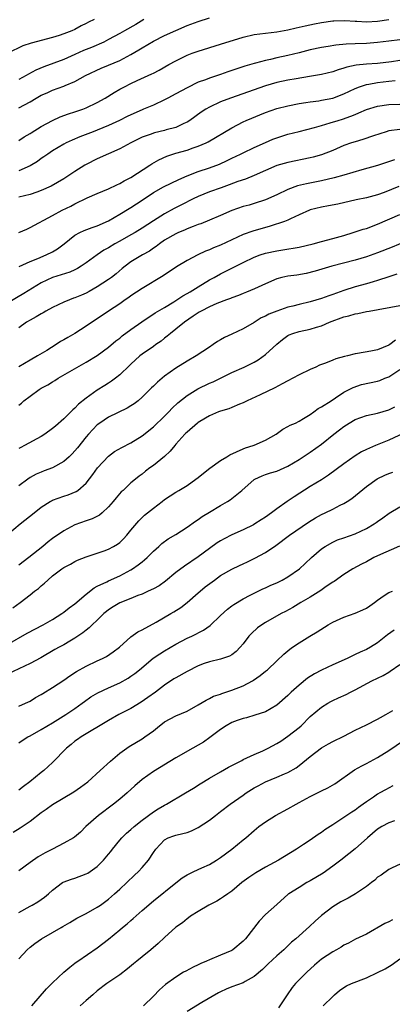
# Model space of a CAD drawing. Units: inches. Extents: x 2535000 to 2538000, y 1560000 to 1563000.
# Drawn here: x 2536719 to 2536786, y 1560347 to 1560523 of the extents above; entities that cross this region are included whole.
import ezdxf

# ---------------------------------------------------------------- set-up
doc = ezdxf.new("R2010")
doc.units = ezdxf.units.IN
doc.header["$MEASUREMENT"] = 0
doc.layers.add('LD25351560_2ft', color=253, linetype='Continuous')

msp = doc.modelspace()

# ---------------------------------------------------------------- linework, layer by layer
at = {"layer": 'LD25351560_2ft'}
for points, elevation in [([(2536719, 1560507.23), (2536721, 1560508.35), (2536722.11, 1560509), (2536723, 1560509.49), (2536724.05, 1560509.95), (2536725, 1560510.41), (2536727, 1560511.13), (2536727.25, 1560511.25), (2536729, 1560511.94), (2536730.9, 1560513), (2536733.67, 1560514.33), (2536735, 1560514.87), (2536737, 1560515.7), (2536739, 1560516.75), (2536740.41, 1560517.59), (2536741, 1560517.97), (2536743, 1560519.18), (2536745, 1560520.17), (2536747, 1560521.08), (2536749, 1560521.95), (2536751, 1560522.68), (2536753, 1560523.32)], 8206), ([(2536732.41, 1560523), (2536731.44, 1560522.56), (2536731, 1560522.29), (2536730.11, 1560521.89), (2536729, 1560521.25), (2536728.44, 1560521), (2536727, 1560520.45), (2536726.16, 1560520.16), (2536725, 1560519.81), (2536721.2, 1560518.8), (2536719.7, 1560518.3), (2536717.02, 1560517)], 8202), ([(2536719, 1560501.44), (2536719.94, 1560502.06), (2536721, 1560502.69), (2536721.18, 1560502.82), (2536723, 1560503.93), (2536725, 1560504.98), (2536726.38, 1560505.62), (2536727.83, 1560506.17), (2536729, 1560506.53), (2536730.39, 1560507), (2536731, 1560507.23), (2536733, 1560508.2), (2536734.37, 1560509), (2536736.01, 1560509.99), (2536737, 1560510.56), (2536737.83, 1560511), (2536739, 1560511.59), (2536740.12, 1560512.12), (2536742.7, 1560513.3), (2536743, 1560513.47), (2536744.01, 1560513.99), (2536745.77, 1560515), (2536747, 1560515.67), (2536749, 1560516.63), (2536749.93, 1560517), (2536751, 1560517.39), (2536755, 1560518.59), (2536759, 1560519.89), (2536761, 1560520.36), (2536765, 1560520.79), (2536767, 1560521.16), (2536768.47, 1560521.53), (2536769, 1560521.65), (2536770.09, 1560521.91), (2536771.75, 1560522.25), (2536773, 1560522.49), (2536775, 1560522.79), (2536775.2, 1560522.8), (2536777.14, 1560522.86), (2536779, 1560522.71), (2536779.29, 1560522.71), (2536781, 1560522.6), (2536783, 1560522.71), (2536785.02, 1560523.02)], 8208), ([(2536741.28, 1560523), (2536739.86, 1560522.14), (2536737.85, 1560521), (2536737, 1560520.5), (2536735, 1560519.42), (2536734.14, 1560519), (2536731.95, 1560518.05), (2536730.53, 1560517.47), (2536729, 1560516.78), (2536727, 1560515.9), (2536723.43, 1560514.57), (2536722.04, 1560513.96), (2536720.74, 1560513.26), (2536720.29, 1560513), (2536719, 1560512.29)], 8204), ([(2536787, 1560519.37), (2536785, 1560519.16), (2536783, 1560518.9), (2536781, 1560518.75), (2536779, 1560518.68), (2536777.41, 1560518.59), (2536775.58, 1560518.42), (2536774.2, 1560518.2), (2536773, 1560518.03), (2536771, 1560517.59), (2536769, 1560517.07), (2536767, 1560516.59), (2536765, 1560516.16), (2536763.88, 1560515.88), (2536763, 1560515.71), (2536761.24, 1560515.24), (2536761, 1560515.19), (2536759.31, 1560514.69), (2536756.3, 1560513.7), (2536755, 1560513.23), (2536753, 1560512.57), (2536752.28, 1560512.28), (2536751, 1560511.82), (2536749, 1560510.85), (2536747, 1560509.74), (2536745.58, 1560509), (2536745, 1560508.68), (2536743, 1560507.76), (2536741.22, 1560507), (2536741, 1560506.92), (2536739, 1560506.03), (2536738.31, 1560505.69), (2536736.97, 1560505), (2536735, 1560504.09), (2536733, 1560503.26), (2536732.27, 1560503), (2536729.9, 1560502.1), (2536728.51, 1560501.49), (2536727.46, 1560501), (2536727, 1560500.76), (2536725, 1560499.59), (2536724.14, 1560499), (2536723.48, 1560498.52), (2536723, 1560498.2), (2536722.31, 1560497.69), (2536721, 1560496.88), (2536719, 1560496.03)], 8210), ([(2536787, 1560515.72), (2536785.49, 1560515.49), (2536783, 1560515.16), (2536781, 1560515.02), (2536779.16, 1560514.84), (2536777.5, 1560514.5), (2536777, 1560514.32), (2536775.96, 1560514.04), (2536775, 1560513.67), (2536773, 1560513.21), (2536770.87, 1560512.87), (2536768.45, 1560512.45), (2536767, 1560512.18), (2536765, 1560511.75), (2536763, 1560511.18), (2536756.76, 1560509), (2536755, 1560508.3), (2536753, 1560507.37), (2536752.35, 1560507), (2536751.53, 1560506.47), (2536749.5, 1560505), (2536749, 1560504.68), (2536748.44, 1560504.44), (2536747, 1560503.75), (2536745.31, 1560503.31), (2536745, 1560503.21), (2536743.19, 1560502.81), (2536743, 1560502.75), (2536742.58, 1560502.58), (2536741, 1560502.01), (2536740.31, 1560501.69), (2536738.97, 1560501), (2536737, 1560499.92), (2536733, 1560498.13), (2536731, 1560497.13), (2536730.77, 1560497), (2536729, 1560495.91), (2536727, 1560494.59), (2536724.75, 1560493.25), (2536723, 1560492.48), (2536722.23, 1560492.23), (2536721, 1560491.81), (2536719, 1560491.3)], 8212), ([(2536719, 1560485.01), (2536720.4, 1560485.6), (2536721, 1560485.88), (2536725, 1560488.04), (2536726.72, 1560489), (2536728.27, 1560489.73), (2536729, 1560490.14), (2536731.19, 1560491.19), (2536733, 1560491.98), (2536735, 1560492.82), (2536736.47, 1560493.53), (2536737, 1560493.75), (2536737.78, 1560494.22), (2536739, 1560494.8), (2536742.35, 1560497), (2536742.73, 1560497.27), (2536744, 1560498), (2536745.38, 1560498.62), (2536747, 1560499.15), (2536749, 1560499.73), (2536750.12, 1560500.12), (2536751, 1560500.4), (2536752.39, 1560501), (2536752.8, 1560501.2), (2536757, 1560503.7), (2536759, 1560504.74), (2536759.56, 1560505), (2536760.57, 1560505.43), (2536761.99, 1560506.01), (2536763, 1560506.41), (2536765, 1560507.13), (2536767, 1560507.64), (2536769, 1560508.04), (2536770.21, 1560508.21), (2536771, 1560508.35), (2536772.53, 1560508.53), (2536773, 1560508.61), (2536775, 1560509), (2536777, 1560509.76), (2536779, 1560510.71), (2536779.76, 1560511), (2536781, 1560511.4), (2536781.47, 1560511.47), (2536783, 1560511.76), (2536785, 1560511.99), (2536786.15, 1560512.15)], 8214), ([(2536719.04, 1560478.96), (2536721, 1560479.86), (2536722.37, 1560480.37), (2536723.86, 1560481), (2536725, 1560481.59), (2536725.9, 1560482.1), (2536727.09, 1560483), (2536729, 1560484.56), (2536729.86, 1560485), (2536730.65, 1560485.35), (2536732.1, 1560485.9), (2536733, 1560486.18), (2536735, 1560487.11), (2536737, 1560488.26), (2536738.69, 1560489.31), (2536739, 1560489.48), (2536741, 1560490.79), (2536743, 1560492.14), (2536744.82, 1560493.18), (2536746.17, 1560493.83), (2536747.54, 1560494.46), (2536749, 1560495.11), (2536751, 1560495.9), (2536753, 1560496.57), (2536754.77, 1560497.23), (2536756.15, 1560497.85), (2536757, 1560498.26), (2536758.57, 1560499), (2536759, 1560499.22), (2536761, 1560500.18), (2536763, 1560501.09), (2536764.34, 1560501.66), (2536765, 1560501.92), (2536767, 1560502.54), (2536769.02, 1560503.02), (2536771.73, 1560503.73), (2536773, 1560504.12), (2536774.56, 1560504.56), (2536775.97, 1560505), (2536776.77, 1560505.23), (2536778.25, 1560505.75), (2536779, 1560506.08), (2536779.66, 1560506.34), (2536781, 1560506.95), (2536783, 1560507.57), (2536785, 1560507.86), (2536787, 1560507.91)], 8216), ([(2536787, 1560503.41), (2536785, 1560503.14), (2536784.52, 1560503), (2536782.27, 1560502.27), (2536780.4, 1560501.6), (2536779, 1560501.21), (2536778.36, 1560501), (2536777, 1560500.51), (2536775, 1560499.66), (2536773, 1560498.88), (2536771.54, 1560498.46), (2536771, 1560498.33), (2536767, 1560497.53), (2536765, 1560496.96), (2536763, 1560496.09), (2536761, 1560495.19), (2536759.45, 1560494.55), (2536758.09, 1560494.09), (2536756.51, 1560493.49), (2536755.07, 1560493), (2536753, 1560492.24), (2536751, 1560491.42), (2536750.1, 1560491), (2536748.03, 1560489.97), (2536746.72, 1560489.28), (2536745, 1560488.33), (2536743, 1560487.07), (2536741, 1560485.77), (2536739.73, 1560485), (2536739, 1560484.58), (2536737, 1560483.49), (2536736.14, 1560483), (2536735, 1560482.29), (2536734.17, 1560481.83), (2536732.96, 1560481.04), (2536731, 1560479.58), (2536730.13, 1560479), (2536729.44, 1560478.56), (2536729, 1560478.32), (2536728.09, 1560477.91), (2536725, 1560476.99), (2536723, 1560476.01), (2536719.89, 1560474.11), (2536717, 1560472.41)], 8218), ([(2536786.05, 1560497.95), (2536783, 1560496.99), (2536780.2, 1560496.2), (2536777, 1560495.24), (2536775.25, 1560494.75), (2536773, 1560494.23), (2536770.31, 1560493.69), (2536768.69, 1560493.31), (2536767, 1560492.71), (2536765, 1560491.75), (2536763, 1560490.85), (2536761, 1560490.18), (2536760.09, 1560489.91), (2536759, 1560489.62), (2536757, 1560488.94), (2536755, 1560488.05), (2536753, 1560487.19), (2536751.44, 1560486.56), (2536751, 1560486.42), (2536750.11, 1560486.11), (2536749, 1560485.65), (2536748.56, 1560485.44), (2536747.48, 1560485), (2536747, 1560484.78), (2536745, 1560483.63), (2536744.07, 1560483), (2536743.48, 1560482.52), (2536743, 1560482.21), (2536742.3, 1560481.7), (2536741.07, 1560481), (2536739, 1560479.76), (2536737.94, 1560479), (2536737.42, 1560478.58), (2536736.34, 1560477.66), (2536735.5, 1560477), (2536735, 1560476.64), (2536733, 1560475.34), (2536731.53, 1560474.47), (2536731, 1560474.2), (2536730.17, 1560473.83), (2536729, 1560473.34), (2536728.73, 1560473.27), (2536728.03, 1560473), (2536727, 1560472.56), (2536725, 1560471.61), (2536723.84, 1560471), (2536723.32, 1560470.68), (2536723, 1560470.52), (2536722.06, 1560469.94), (2536721, 1560469.39), (2536720.38, 1560469), (2536719, 1560467.99)], 8220), ([(2536786.8, 1560493.2), (2536784.16, 1560492.16), (2536783, 1560491.72), (2536781, 1560491.17), (2536779.19, 1560490.81), (2536775.92, 1560490.08), (2536774.25, 1560489.75), (2536773, 1560489.55), (2536771, 1560489.06), (2536770.85, 1560489), (2536769, 1560488.14), (2536767.47, 1560487.47), (2536767, 1560487.24), (2536766.37, 1560487), (2536763.85, 1560486.15), (2536760.73, 1560485.27), (2536759, 1560484.67), (2536757, 1560483.73), (2536755, 1560482.75), (2536753.75, 1560482.25), (2536753, 1560481.89), (2536752.33, 1560481.67), (2536750.96, 1560481), (2536749, 1560479.99), (2536747.14, 1560478.86), (2536744.74, 1560477.26), (2536741, 1560475), (2536739, 1560473.69), (2536738.6, 1560473.4), (2536737.99, 1560473), (2536737, 1560472.29), (2536735.01, 1560470.99), (2536731, 1560468.32), (2536728.96, 1560467), (2536727.71, 1560466.29), (2536727, 1560465.84), (2536726.45, 1560465.55), (2536725.64, 1560465), (2536723.97, 1560463.97), (2536722.35, 1560463), (2536721, 1560462.25), (2536719, 1560461.05)], 8222), ([(2536719, 1560454.21), (2536719.44, 1560454.56), (2536719.91, 1560455), (2536721, 1560455.83), (2536722.65, 1560457), (2536723, 1560457.21), (2536724.15, 1560457.85), (2536725, 1560458.38), (2536725.4, 1560458.6), (2536726.02, 1560459), (2536731, 1560461.85), (2536733, 1560463.08), (2536735, 1560464.57), (2536736.32, 1560465.68), (2536737, 1560466.17), (2536737.45, 1560466.55), (2536739, 1560467.69), (2536740.93, 1560469.07), (2536743.33, 1560470.67), (2536745, 1560471.65), (2536746.65, 1560472.65), (2536747.21, 1560473), (2536748.27, 1560473.73), (2536749, 1560474.12), (2536749.55, 1560474.45), (2536750.54, 1560475), (2536751, 1560475.3), (2536753, 1560476.54), (2536753.86, 1560477), (2536755, 1560477.65), (2536759, 1560479.66), (2536761, 1560480.62), (2536762.04, 1560481), (2536763, 1560481.3), (2536765, 1560481.74), (2536766.11, 1560481.89), (2536769, 1560482.41), (2536771.5, 1560483), (2536773, 1560483.41), (2536775, 1560483.93), (2536777, 1560484.5), (2536778.66, 1560485), (2536780.42, 1560485.58), (2536781, 1560485.74), (2536783, 1560486.49), (2536787, 1560488.25)], 8224), ([(2536789, 1560483.81), (2536785.58, 1560482.42), (2536783, 1560481.4), (2536781, 1560480.69), (2536779, 1560480.09), (2536774.85, 1560479), (2536771.87, 1560478.13), (2536770.28, 1560477.72), (2536768.58, 1560477.42), (2536767, 1560477.22), (2536765.95, 1560477), (2536765, 1560476.75), (2536763, 1560475.84), (2536761.07, 1560474.93), (2536759.64, 1560474.36), (2536759, 1560474.13), (2536758.21, 1560473.79), (2536757, 1560473.36), (2536756.75, 1560473.25), (2536756.06, 1560473), (2536754.33, 1560472.33), (2536753, 1560471.74), (2536751.5, 1560471), (2536751.2, 1560470.8), (2536751, 1560470.7), (2536750.08, 1560470.08), (2536748.54, 1560469), (2536747, 1560467.74), (2536746.05, 1560467), (2536745.49, 1560466.51), (2536745, 1560466.14), (2536744.37, 1560465.63), (2536743.43, 1560465), (2536743, 1560464.68), (2536741, 1560463.32), (2536740.58, 1560463), (2536739, 1560461.52), (2536738.75, 1560461.25), (2536737, 1560459.61), (2536736.23, 1560459), (2536735.53, 1560458.47), (2536735, 1560458.15), (2536734.31, 1560457.69), (2536733, 1560456.88), (2536731, 1560455.46), (2536729.65, 1560454.35), (2536729, 1560453.65), (2536728.64, 1560453.36), (2536727, 1560451.74), (2536725.52, 1560450.48), (2536725, 1560450.02), (2536723.63, 1560449), (2536723, 1560448.61), (2536720.01, 1560447), (2536719.33, 1560446.67), (2536719, 1560446.49)], 8226), ([(2536786.44, 1560477.56), (2536785, 1560477.1), (2536783, 1560476.42), (2536782.2, 1560476.2), (2536781, 1560475.84), (2536779, 1560475.31), (2536777, 1560474.67), (2536775, 1560473.95), (2536774.28, 1560473.72), (2536773, 1560473.24), (2536771, 1560472.63), (2536769, 1560472.18), (2536767.89, 1560471.89), (2536767, 1560471.69), (2536765, 1560470.97), (2536763.59, 1560470.41), (2536763, 1560470.09), (2536762.24, 1560469.76), (2536761, 1560468.97), (2536759, 1560467.81), (2536757, 1560466.86), (2536755.72, 1560466.28), (2536755, 1560465.86), (2536754.45, 1560465.55), (2536753.68, 1560465), (2536753, 1560464.57), (2536750.63, 1560463), (2536749, 1560462.07), (2536747, 1560460.79), (2536745, 1560459.36), (2536743.71, 1560458.29), (2536743, 1560457.59), (2536742.69, 1560457.31), (2536741, 1560455.6), (2536740.26, 1560455), (2536739.55, 1560454.45), (2536739, 1560454.09), (2536738.31, 1560453.69), (2536735, 1560452.06), (2536733.43, 1560451), (2536733, 1560450.67), (2536732.17, 1560449.83), (2536731.4, 1560449), (2536731, 1560448.54), (2536729.44, 1560446.56), (2536729, 1560446.04), (2536728.5, 1560445.5), (2536727.98, 1560445), (2536727, 1560444.13), (2536725, 1560443.02), (2536723.52, 1560442.48), (2536723, 1560442.27), (2536722.11, 1560441.89), (2536721, 1560441.3), (2536720.57, 1560441), (2536719, 1560439.83)], 8228), ([(2536717, 1560431.12), (2536719.25, 1560433), (2536721.71, 1560435), (2536723, 1560435.98), (2536724.6, 1560437), (2536724.85, 1560437.15), (2536725, 1560437.22), (2536727, 1560437.96), (2536727.8, 1560438.2), (2536729.21, 1560438.79), (2536729.5, 1560439), (2536731, 1560440.28), (2536732.18, 1560441.82), (2536733.03, 1560443), (2536735, 1560445.1), (2536736.09, 1560445.91), (2536737.36, 1560446.64), (2536739, 1560447.5), (2536741, 1560448.72), (2536743, 1560450.31), (2536745, 1560452.24), (2536745.76, 1560453), (2536746.35, 1560453.65), (2536747.37, 1560454.63), (2536749, 1560455.93), (2536750.91, 1560457.09), (2536753, 1560458.1), (2536753.64, 1560458.36), (2536754.97, 1560459), (2536757, 1560460), (2536759.21, 1560461), (2536760.41, 1560461.59), (2536761, 1560461.89), (2536761.7, 1560462.3), (2536763, 1560463.24), (2536765, 1560465.11), (2536766.06, 1560465.94), (2536767, 1560466.61), (2536767.25, 1560466.75), (2536767.86, 1560467), (2536769, 1560467.35), (2536771, 1560467.77), (2536772.13, 1560468.13), (2536773, 1560468.36), (2536774.45, 1560469), (2536777, 1560469.94), (2536777.86, 1560470.14), (2536779, 1560470.49), (2536779.46, 1560470.54), (2536781, 1560470.9), (2536781.5, 1560471), (2536787, 1560472.01)], 8230), ([(2536786.21, 1560465.79), (2536785.17, 1560465), (2536785, 1560464.89), (2536783, 1560464.08), (2536781.81, 1560463.81), (2536779.4, 1560463.4), (2536779, 1560463.35), (2536777.63, 1560463), (2536777.1, 1560462.9), (2536775.56, 1560462.44), (2536775, 1560462.23), (2536773.7, 1560461.7), (2536772.67, 1560461.33), (2536771.98, 1560461), (2536771, 1560460.58), (2536769, 1560459.63), (2536767.89, 1560459), (2536767, 1560458.55), (2536766.01, 1560457.99), (2536764.69, 1560457.31), (2536762.04, 1560456.04), (2536759.73, 1560455), (2536759, 1560454.6), (2536758.36, 1560454.36), (2536757, 1560453.76), (2536756.46, 1560453.54), (2536755, 1560453.14), (2536754.61, 1560453), (2536753, 1560452.3), (2536751.27, 1560451.27), (2536751, 1560451.1), (2536750.88, 1560451), (2536749, 1560449.37), (2536748.82, 1560449.18), (2536748.63, 1560449), (2536747, 1560447.22), (2536746.8, 1560447), (2536746.01, 1560445.99), (2536744.96, 1560445.04), (2536743, 1560443.42), (2536742.39, 1560443), (2536741.6, 1560442.4), (2536741, 1560441.91), (2536740.47, 1560441.53), (2536739.79, 1560441), (2536739, 1560440.32), (2536737.58, 1560439), (2536737.27, 1560438.73), (2536736.34, 1560437.66), (2536735.8, 1560437), (2536735, 1560436.08), (2536733.87, 1560435), (2536733.4, 1560434.6), (2536732.09, 1560433.91), (2536731, 1560433.55), (2536729, 1560432.85), (2536727, 1560431.8), (2536725, 1560430.39), (2536724.2, 1560429.79), (2536723.28, 1560429), (2536720.8, 1560427), (2536719, 1560425.66)], 8232), ([(2536717.95, 1560418.05), (2536719.26, 1560419), (2536721, 1560420.35), (2536721.81, 1560421), (2536722.5, 1560421.5), (2536723, 1560421.99), (2536723.57, 1560422.43), (2536724.14, 1560423), (2536725, 1560423.73), (2536726.68, 1560425), (2536727, 1560425.21), (2536728.19, 1560425.81), (2536729, 1560426.28), (2536729.48, 1560426.52), (2536731, 1560427.14), (2536733, 1560427.8), (2536734.2, 1560428.2), (2536735, 1560428.49), (2536735.91, 1560429), (2536736.59, 1560429.41), (2536737, 1560429.71), (2536737.66, 1560430.34), (2536738.25, 1560431), (2536739, 1560431.88), (2536740.41, 1560433.59), (2536741.44, 1560434.56), (2536743, 1560435.85), (2536744.58, 1560437), (2536745, 1560437.34), (2536746, 1560438), (2536747, 1560438.68), (2536747.56, 1560439), (2536749, 1560439.89), (2536750.6, 1560441), (2536751, 1560441.3), (2536751.92, 1560442.08), (2536753.05, 1560442.95), (2536755, 1560444.31), (2536756.1, 1560445), (2536756.64, 1560445.36), (2536757.85, 1560445.85), (2536759, 1560446.41), (2536759.41, 1560446.58), (2536760.81, 1560447), (2536761, 1560447.07), (2536763, 1560447.93), (2536764.9, 1560449), (2536766.08, 1560449.92), (2536767, 1560450.37), (2536767.38, 1560450.62), (2536768.34, 1560451), (2536769, 1560451.34), (2536769.8, 1560451.8), (2536771, 1560452.56), (2536771.65, 1560453), (2536772.41, 1560453.59), (2536773, 1560453.89), (2536774.7, 1560455), (2536775.49, 1560455.49), (2536777, 1560456.51), (2536778.63, 1560457.37), (2536780.14, 1560457.86), (2536783, 1560458.49), (2536783.39, 1560458.61), (2536784.29, 1560459), (2536785, 1560459.27), (2536787, 1560460.59)], 8234), ([(2536717, 1560411.51), (2536720.5, 1560413.5), (2536723.34, 1560415), (2536725, 1560415.98), (2536726.64, 1560417), (2536727, 1560417.25), (2536727.98, 1560418.02), (2536729, 1560418.76), (2536731, 1560420.46), (2536732.42, 1560421.58), (2536733, 1560421.88), (2536734.7, 1560422.7), (2536735, 1560422.86), (2536737, 1560423.76), (2536739, 1560424.82), (2536739.3, 1560425), (2536740.3, 1560425.7), (2536741, 1560426.27), (2536741.42, 1560426.58), (2536741.88, 1560427), (2536743, 1560428.14), (2536743.98, 1560429), (2536744.5, 1560429.5), (2536745.65, 1560430.35), (2536747, 1560431.12), (2536749, 1560432.41), (2536750.5, 1560433.5), (2536751, 1560433.8), (2536751.69, 1560434.31), (2536753, 1560435.11), (2536755, 1560436.31), (2536756.22, 1560437), (2536756.69, 1560437.31), (2536758.76, 1560439), (2536761, 1560440.94), (2536761.09, 1560441), (2536762.39, 1560441.61), (2536763, 1560441.84), (2536763.88, 1560442.12), (2536765, 1560442.44), (2536767, 1560443.29), (2536769, 1560444.49), (2536771, 1560445.8), (2536773, 1560447.24), (2536775.2, 1560449), (2536776.23, 1560449.77), (2536777, 1560450.4), (2536777.93, 1560451), (2536779, 1560451.64), (2536781, 1560452.35), (2536783, 1560452.78), (2536785, 1560453.39), (2536786.08, 1560453.92)], 8236), ([(2536788.44, 1560449.56), (2536785, 1560447.94), (2536782.64, 1560447), (2536781, 1560446.29), (2536780.15, 1560445.85), (2536779, 1560445.14), (2536777, 1560443.76), (2536774.27, 1560441.73), (2536773, 1560440.89), (2536771, 1560439.66), (2536768.15, 1560437.85), (2536766.85, 1560437), (2536765, 1560435.73), (2536764.06, 1560435), (2536763, 1560434.23), (2536762.25, 1560433.75), (2536761.13, 1560433), (2536760.84, 1560432.84), (2536759, 1560431.94), (2536757, 1560431.05), (2536755.64, 1560430.36), (2536755, 1560430.01), (2536754.39, 1560429.61), (2536753, 1560428.64), (2536751, 1560427.12), (2536748.53, 1560425.47), (2536747, 1560424.32), (2536745.19, 1560422.81), (2536744.01, 1560421.99), (2536743, 1560421.45), (2536742.07, 1560421), (2536741, 1560420.5), (2536740.22, 1560420.22), (2536739, 1560419.7), (2536737, 1560418.91), (2536735.8, 1560418.2), (2536735, 1560417.69), (2536734.61, 1560417.39), (2536734.17, 1560417), (2536733, 1560415.86), (2536732.07, 1560415), (2536731.54, 1560414.46), (2536731, 1560414.05), (2536730.43, 1560413.57), (2536729, 1560412.61), (2536728.09, 1560412.09), (2536727, 1560411.44), (2536726.17, 1560411), (2536725.42, 1560410.58), (2536722.89, 1560409.11), (2536721, 1560408.09), (2536717, 1560406.19)], 8238), ([(2536719, 1560400.47), (2536720.17, 1560401), (2536721, 1560401.41), (2536721.97, 1560402.02), (2536723, 1560402.58), (2536723.25, 1560402.75), (2536725, 1560403.8), (2536727, 1560405.14), (2536728.08, 1560405.92), (2536729.31, 1560406.69), (2536731, 1560407.63), (2536733, 1560408.58), (2536733.91, 1560409), (2536734.62, 1560409.38), (2536735.83, 1560410.17), (2536736.97, 1560411), (2536739, 1560412.85), (2536740.22, 1560413.78), (2536741, 1560414.13), (2536743.47, 1560415.47), (2536746.09, 1560417), (2536746.66, 1560417.34), (2536747.88, 1560418.12), (2536749.02, 1560418.98), (2536751, 1560420.7), (2536751.32, 1560421), (2536752.23, 1560421.77), (2536753.88, 1560423), (2536755, 1560423.78), (2536757, 1560424.93), (2536758.39, 1560425.61), (2536759, 1560425.9), (2536759.78, 1560426.23), (2536761.13, 1560426.87), (2536763, 1560427.93), (2536764.83, 1560429.17), (2536767.31, 1560431), (2536770.68, 1560433.32), (2536771.91, 1560434.09), (2536773, 1560434.69), (2536773.67, 1560435), (2536775, 1560435.65), (2536776.34, 1560436.34), (2536777, 1560436.65), (2536777.58, 1560437), (2536778.43, 1560437.57), (2536781, 1560439.66), (2536782.93, 1560441.07), (2536784.29, 1560441.71), (2536785, 1560442.02), (2536785.73, 1560442.27)], 8240), ([(2536719, 1560393.96), (2536719.61, 1560394.39), (2536720.59, 1560395), (2536721, 1560395.21), (2536723, 1560396.32), (2536725, 1560397.53), (2536727.39, 1560399), (2536729, 1560400.09), (2536730.29, 1560401), (2536730.69, 1560401.31), (2536731.85, 1560402.15), (2536733.11, 1560402.89), (2536735, 1560403.78), (2536737, 1560404.68), (2536738.5, 1560405.5), (2536739, 1560405.82), (2536739.69, 1560406.31), (2536740.55, 1560407), (2536742.96, 1560409.04), (2536744.15, 1560409.85), (2536745, 1560410.39), (2536747, 1560411.56), (2536749, 1560412.6), (2536749.87, 1560413), (2536751.94, 1560414.06), (2536753.12, 1560414.88), (2536755, 1560416.65), (2536756.2, 1560417.8), (2536757, 1560418.38), (2536757.34, 1560418.66), (2536759, 1560419.64), (2536760.29, 1560420.29), (2536761, 1560420.68), (2536762.56, 1560421.44), (2536763, 1560421.61), (2536763.93, 1560422.07), (2536765, 1560422.51), (2536765.97, 1560423), (2536767, 1560423.57), (2536769.07, 1560425), (2536770.07, 1560425.93), (2536771.2, 1560427), (2536773, 1560428.54), (2536773.67, 1560429), (2536775, 1560429.77), (2536775.85, 1560430.15), (2536777, 1560430.53), (2536779, 1560431.22), (2536781, 1560432.19), (2536782.38, 1560433), (2536782.75, 1560433.25), (2536783, 1560433.45), (2536783.92, 1560434.08), (2536785.06, 1560434.94), (2536787, 1560436.05)], 8242), ([(2536786.94, 1560429.06), (2536783, 1560427.33), (2536782.31, 1560427), (2536781, 1560426.27), (2536780.16, 1560425.84), (2536778.59, 1560425), (2536777, 1560424), (2536775.24, 1560422.76), (2536775, 1560422.63), (2536773.85, 1560421.85), (2536772.86, 1560421.14), (2536771, 1560419.96), (2536769.32, 1560419), (2536767.88, 1560418.12), (2536766.6, 1560417.4), (2536765.81, 1560417), (2536763, 1560415.42), (2536762.34, 1560415), (2536761.56, 1560414.44), (2536760.52, 1560413.48), (2536760.06, 1560413), (2536759, 1560411.64), (2536758.46, 1560411), (2536757.76, 1560410.24), (2536757, 1560409.65), (2536756.61, 1560409.39), (2536755, 1560408.86), (2536753, 1560408.41), (2536752.09, 1560408.09), (2536751, 1560407.7), (2536749, 1560406.69), (2536747, 1560405.56), (2536746.65, 1560405.35), (2536745, 1560404.23), (2536743.36, 1560403), (2536741.99, 1560402.01), (2536740.82, 1560401.18), (2536739, 1560400.1), (2536736.85, 1560399), (2536735, 1560397.94), (2536730.11, 1560395), (2536729.47, 1560394.53), (2536729, 1560394.22), (2536728.33, 1560393.67), (2536727.47, 1560393), (2536725, 1560390.46), (2536723.43, 1560389), (2536723, 1560388.67), (2536720.98, 1560387), (2536719.85, 1560386.15), (2536719, 1560385.5)], 8244), ([(2536717.97, 1560378.03), (2536719.24, 1560378.76), (2536721, 1560379.96), (2536723, 1560381.51), (2536723.88, 1560382.12), (2536725, 1560382.96), (2536728.79, 1560385.21), (2536729.98, 1560386.02), (2536731.28, 1560387), (2536733.52, 1560389), (2536735.33, 1560390.67), (2536737, 1560392.08), (2536738.26, 1560393), (2536738.7, 1560393.3), (2536741, 1560394.67), (2536741.5, 1560395), (2536743, 1560396.1), (2536744.12, 1560397), (2536744.62, 1560397.38), (2536745, 1560397.7), (2536747, 1560398.79), (2536749, 1560399.61), (2536751, 1560400.72), (2536752.42, 1560401.58), (2536753, 1560401.84), (2536753.75, 1560402.25), (2536755, 1560402.66), (2536755.23, 1560402.77), (2536757, 1560403.33), (2536759, 1560404.11), (2536760.66, 1560405), (2536760.87, 1560405.13), (2536762.05, 1560405.95), (2536763, 1560406.73), (2536763.16, 1560406.84), (2536763.34, 1560407), (2536765, 1560408.58), (2536766.26, 1560409.74), (2536767.36, 1560410.64), (2536767.84, 1560411), (2536769, 1560411.81), (2536770.89, 1560413), (2536772.24, 1560413.76), (2536774.17, 1560415), (2536775, 1560415.49), (2536777, 1560416.39), (2536779, 1560417.06), (2536780.35, 1560417.65), (2536781, 1560418), (2536781.6, 1560418.4), (2536782.46, 1560419), (2536783, 1560419.43), (2536784.21, 1560420.21), (2536785, 1560420.75), (2536785.64, 1560421)], 8246), ([(2536785.95, 1560414.05), (2536784.8, 1560413.2), (2536783, 1560411.81), (2536781.72, 1560411), (2536781, 1560410.59), (2536779.88, 1560410.12), (2536779, 1560409.69), (2536778.52, 1560409.48), (2536777.59, 1560409), (2536775, 1560407.84), (2536773, 1560406.92), (2536771.74, 1560406.26), (2536770.52, 1560405.48), (2536769, 1560404.25), (2536767.59, 1560403), (2536767.29, 1560402.71), (2536767, 1560402.4), (2536765, 1560400.68), (2536763, 1560399.48), (2536761.13, 1560398.87), (2536759.59, 1560398.41), (2536759, 1560398.31), (2536757.94, 1560397.94), (2536757, 1560397.56), (2536756.01, 1560397), (2536755, 1560396.35), (2536753.09, 1560394.91), (2536751.92, 1560394.08), (2536751, 1560393.53), (2536750.07, 1560393), (2536747, 1560391.28), (2536743, 1560388.84), (2536741, 1560387.41), (2536739.71, 1560386.29), (2536738.3, 1560385), (2536737, 1560383.9), (2536735.86, 1560383), (2536733.19, 1560381), (2536730.97, 1560379), (2536729.97, 1560378.03), (2536728.9, 1560377.1), (2536728.74, 1560377), (2536727, 1560376.02), (2536725, 1560375), (2536723.69, 1560374.31), (2536722.42, 1560373.58), (2536721, 1560372.59), (2536719, 1560371.09)], 8248), ([(2536719, 1560363.69), (2536721, 1560364.8), (2536721.39, 1560365), (2536722.41, 1560365.59), (2536723.59, 1560366.41), (2536724.3, 1560367), (2536725, 1560367.67), (2536726.79, 1560369), (2536726.92, 1560369.08), (2536728.37, 1560369.63), (2536729, 1560369.82), (2536731, 1560370.56), (2536731.28, 1560370.72), (2536731.72, 1560371), (2536733, 1560371.88), (2536734.11, 1560373), (2536735, 1560374.06), (2536735.42, 1560374.58), (2536735.73, 1560375), (2536737, 1560376.56), (2536737.39, 1560377), (2536738.2, 1560377.8), (2536739, 1560378.49), (2536739.55, 1560379), (2536741, 1560380.16), (2536743, 1560381.62), (2536743.85, 1560382.15), (2536745, 1560382.82), (2536745.36, 1560383), (2536748.76, 1560385), (2536750.15, 1560385.85), (2536751.36, 1560386.64), (2536753, 1560387.66), (2536755, 1560388.8), (2536756.42, 1560389.58), (2536758.81, 1560390.81), (2536759.05, 1560390.95), (2536761, 1560391.87), (2536762.54, 1560392.54), (2536763.48, 1560393), (2536765, 1560393.82), (2536765.74, 1560394.26), (2536767, 1560395.11), (2536769, 1560396.69), (2536769.37, 1560397), (2536771, 1560398.63), (2536773, 1560400.33), (2536774.11, 1560401), (2536774.68, 1560401.32), (2536775, 1560401.49), (2536776.03, 1560401.97), (2536777.4, 1560402.6), (2536778.19, 1560403), (2536779, 1560403.38), (2536781.99, 1560405), (2536784.02, 1560405.98), (2536785, 1560406.58), (2536785.28, 1560406.72), (2536787, 1560407.91)], 8250), ([(2536719, 1560355.42), (2536720.47, 1560357), (2536721, 1560357.49), (2536721.86, 1560358.14), (2536723.03, 1560359), (2536725, 1560360.09), (2536726.57, 1560361), (2536726.85, 1560361.15), (2536728.11, 1560361.88), (2536729.36, 1560362.64), (2536731, 1560363.52), (2536733, 1560364.61), (2536733.57, 1560365), (2536735, 1560366.04), (2536736.09, 1560367), (2536737, 1560367.83), (2536738.26, 1560369), (2536739.65, 1560370.35), (2536740.37, 1560371), (2536741, 1560371.7), (2536742.13, 1560373), (2536743, 1560374.36), (2536743.45, 1560375), (2536745, 1560376.66), (2536745.64, 1560377), (2536746.65, 1560377.35), (2536747, 1560377.49), (2536748.26, 1560377.74), (2536749, 1560377.96), (2536749.78, 1560378.22), (2536751, 1560378.81), (2536753, 1560380.14), (2536754.08, 1560381), (2536755, 1560381.68), (2536756.73, 1560383), (2536759, 1560384.6), (2536759.58, 1560385), (2536761, 1560385.93), (2536761.71, 1560386.29), (2536763, 1560387.01), (2536765, 1560387.81), (2536766.42, 1560388.42), (2536767, 1560388.65), (2536768.49, 1560389.51), (2536769, 1560389.89), (2536771, 1560391.53), (2536773, 1560393.08), (2536774.26, 1560393.74), (2536775, 1560394.16), (2536777, 1560395.15), (2536779, 1560396.18), (2536781, 1560397.13), (2536783, 1560398.15), (2536783.53, 1560398.47), (2536784.5, 1560399), (2536785.73, 1560399.73)], 8252), ([(2536721.29, 1560347), (2536723.93, 1560350.07), (2536725, 1560351.14), (2536727.04, 1560353), (2536728.08, 1560353.92), (2536729, 1560354.62), (2536729.21, 1560354.79), (2536729.51, 1560355), (2536733, 1560357.38), (2536735, 1560358.93), (2536737, 1560360.56), (2536737.5, 1560361), (2536738.33, 1560361.67), (2536739, 1560362.26), (2536739.4, 1560362.6), (2536741, 1560364.03), (2536743, 1560365.74), (2536747, 1560368.98), (2536748.13, 1560369.87), (2536749, 1560370.41), (2536750.19, 1560371), (2536751.62, 1560371.62), (2536753, 1560372.24), (2536754.28, 1560373), (2536755, 1560373.5), (2536757, 1560375), (2536759, 1560376.62), (2536759.5, 1560377), (2536761, 1560378.33), (2536761.84, 1560379), (2536763, 1560379.87), (2536764.82, 1560381), (2536767, 1560382.15), (2536768.46, 1560383), (2536769, 1560383.28), (2536771, 1560384.36), (2536773, 1560385.38), (2536774.1, 1560385.9), (2536775.38, 1560386.62), (2536778.9, 1560389.1), (2536780.18, 1560389.82), (2536781, 1560390.24), (2536783, 1560391.32), (2536785, 1560392.56), (2536787.66, 1560394.34)], 8254), ([(2536785.75, 1560386.25), (2536784.43, 1560385.57), (2536783.43, 1560385), (2536783, 1560384.77), (2536782.27, 1560384.27), (2536781, 1560383.44), (2536780.43, 1560383), (2536779.58, 1560382.42), (2536779, 1560381.96), (2536778.4, 1560381.6), (2536777, 1560380.64), (2536775.92, 1560379.92), (2536775, 1560379.34), (2536773.58, 1560378.42), (2536773, 1560377.95), (2536772.42, 1560377.58), (2536771, 1560376.57), (2536769.78, 1560375.78), (2536768.56, 1560375), (2536765.31, 1560373), (2536763, 1560371.74), (2536761.26, 1560370.74), (2536760.06, 1560369.94), (2536758.8, 1560369), (2536757, 1560367.47), (2536756.27, 1560367), (2536755.54, 1560366.46), (2536755, 1560366.09), (2536754.33, 1560365.67), (2536752.87, 1560365), (2536751, 1560363.88), (2536749.65, 1560363), (2536749.29, 1560362.71), (2536749, 1560362.56), (2536748.19, 1560361.81), (2536747, 1560361.07), (2536745, 1560359.23), (2536743.85, 1560358.15), (2536742.53, 1560357), (2536741, 1560355.78), (2536740.07, 1560355), (2536739.47, 1560354.53), (2536738.38, 1560353.62), (2536737, 1560352.56), (2536734.71, 1560351), (2536733, 1560349.7), (2536732.22, 1560349), (2536731, 1560347.96), (2536729.96, 1560347)], 8256), ([(2536786.05, 1560380.05), (2536785, 1560379.68), (2536783.74, 1560379), (2536783.28, 1560378.72), (2536783, 1560378.54), (2536781.18, 1560377), (2536779, 1560375.06), (2536777.88, 1560374.12), (2536776.46, 1560373), (2536775, 1560371.93), (2536773.28, 1560370.72), (2536771, 1560369.35), (2536770.37, 1560369), (2536769, 1560368.15), (2536767.19, 1560367), (2536767.08, 1560366.92), (2536765, 1560365.12), (2536763, 1560363.32), (2536761.87, 1560362.13), (2536759.42, 1560359), (2536759, 1560358.53), (2536757.2, 1560357), (2536757, 1560356.87), (2536755, 1560356.03), (2536753, 1560355.25), (2536752.46, 1560355), (2536751.44, 1560354.56), (2536751, 1560354.33), (2536750.09, 1560353.91), (2536748.78, 1560353.22), (2536748.38, 1560353), (2536747, 1560352.16), (2536745.16, 1560350.84), (2536744.12, 1560349.88), (2536743, 1560348.73), (2536741.23, 1560347)], 8258), ([(2536788.59, 1560373), (2536785.63, 1560371.63), (2536785, 1560371.36), (2536783.65, 1560370.36), (2536783, 1560369.95), (2536782.53, 1560369.47), (2536781.92, 1560369), (2536781, 1560368.33), (2536779.09, 1560367), (2536777.75, 1560366.25), (2536776.44, 1560365.56), (2536775, 1560364.7), (2536773, 1560363.15), (2536771.87, 1560362.13), (2536770.84, 1560361.16), (2536768.39, 1560359), (2536767.64, 1560358.36), (2536767, 1560357.7), (2536766.27, 1560357), (2536765, 1560355.92), (2536763.47, 1560354.53), (2536762.47, 1560353.53), (2536761, 1560352.23), (2536759.35, 1560351.35), (2536759, 1560351.14), (2536757, 1560350.4), (2536756.01, 1560349.99), (2536755, 1560349.54), (2536754.65, 1560349.35), (2536751.62, 1560347.62), (2536749, 1560346.02)], 8260), ([(2536785.64, 1560362.36), (2536785, 1560362), (2536784.3, 1560361.7), (2536781, 1560359.79), (2536779.08, 1560358.92), (2536777.79, 1560358.21), (2536777, 1560357.86), (2536776.52, 1560357.48), (2536775.66, 1560357), (2536775, 1560356.66), (2536773, 1560355.32), (2536771.75, 1560354.25), (2536770.37, 1560353), (2536769, 1560351.64), (2536768.38, 1560351), (2536767.74, 1560350.26), (2536766.89, 1560349), (2536765.35, 1560346.65)], 8262), ([(2536773.31, 1560347), (2536775, 1560348.69), (2536775.34, 1560349), (2536776.24, 1560349.76), (2536777, 1560350.3), (2536777.44, 1560350.56), (2536778.38, 1560351), (2536781, 1560352.01), (2536783, 1560352.96), (2536784.35, 1560353.65), (2536785.61, 1560354.39), (2536787, 1560355.43)], 8264)]:
    msp.add_lwpolyline(points, dxfattribs=dict(at, elevation=elevation))

doc.saveas('drawing.dxf')
